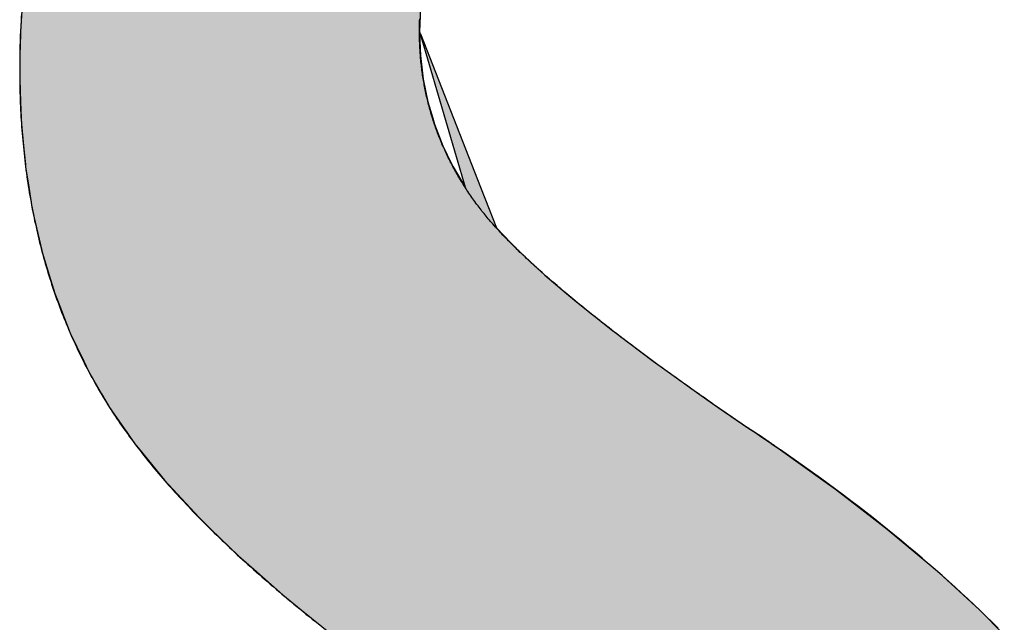
# Model space of a CAD drawing. Extents: x -134 to 16706, y -124 to 11796.
# Drawn here: x 6556 to 6705, y 717 to 808 of the extents above; entities that cross this region are included whole.
import ezdxf

# ---------------------------------------------------------------- set-up
doc = ezdxf.new("R2010")
doc.units = 0
doc.layers.add('AM_6', color=2, linetype='CONTINUOUS')

msp = doc.modelspace()

# ---------------------------------------------------------------- linework, layer by layer
at = {"layer": 'AM_6', "linetype": 'CONTINUOUS'}
for p, q in [((6556, 811.45), (6555.7, 806.62)), ((6616.44, 811.45), (6616.25, 806.62)), ((6555.68, 806.29), (6555.62, 802.98)), ((6555.7, 806.62), (6555.68, 806.29)), ((6616.38, 806.29), (6616.25, 806.62)), ((6616.26, 806.29), (6616.39, 802.98)), ((6616.34, 806.29), (6623.17, 783)), ((6616.38, 806.29), (6625.5, 783)), ((6555.62, 802.98), (6555.57, 800.77)), ((6616.39, 802.98), (6616.66, 800.77)), ((6555.57, 800.77), (6555.61, 799.43)), ((6555.61, 799.43), (6555.71, 795.97)), ((6616.66, 800.77), (6616.82, 799.43)), ((6616.82, 799.43), (6617.52, 795.97)), ((6555.71, 795.97), (6555.79, 793.49)), ((6617.52, 795.97), (6618.25, 793.49)), ((6555.79, 793.49), (6555.87, 792.6)), ((6618.25, 793.49), (6618.51, 792.6)), ((6555.87, 792.6), (6556.17, 789.31)), ((6618.51, 792.6), (6619.78, 789.31)), ((6556.17, 789.31), (6556.43, 786.45)), ((6619.78, 789.31), (6621.17, 786.45)), ((6556.43, 786.45), (6556.48, 786.11)), ((6556.48, 786.11), (6556.97, 783)), ((6621.17, 786.45), (6621.34, 786.11)), ((6621.34, 786.11), (6623.17, 783)), ((6556.97, 783), (6557.49, 779.68)), ((6625.5, 783), (6626.8, 779.68)), ((6557.49, 779.68), (6558.14, 776.84)), ((6626.8, 779.68), (6627.91, 776.84)), ((6558.14, 776.84), (6558.92, 773.41)), ((6627.91, 776.84), (6631.24, 773.41)), ((6558.92, 773.41), (6558.98, 773.15)), ((6558.98, 773.15), (6560.05, 769.67)), ((6631.24, 773.41), (6631.52, 773.15)), ((6631.52, 773.15), (6635.29, 769.67)), ((6560.05, 769.67), (6560.9, 766.88)), ((6635.29, 769.67), (6638.57, 766.88)), ((6560.9, 766.88), (6561.39, 765.62)), ((6638.57, 766.88), (6640.05, 765.62)), ((6561.39, 765.62), (6563.09, 761.27)), ((6640.05, 765.62), (6645.52, 761.27)), ((6563.09, 761.27), (6563.25, 760.86)), ((6563.25, 760.86), (6565.29, 756.61)), ((6645.52, 761.27), (6646.07, 760.86)), ((6646.07, 760.86), (6651.71, 756.61)), ((6565.29, 756.61), (6566.02, 755.1)), ((6651.71, 756.61), (6653.82, 755.1)), ((6566.02, 755.1), (6568.01, 751.65)), ((6653.82, 755.1), (6658.61, 751.65)), ((6568.01, 751.65), (6569.21, 749.59)), ((6658.61, 751.65), (6661.59, 749.59)), ((6569.21, 749.59), (6571.44, 746.38)), ((6661.59, 749.59), (6666.22, 746.38)), ((6571.44, 746.38), (6571.83, 745.83)), ((6571.83, 745.83), (6572.33, 745.1)), ((6666.22, 746.38), (6667.12, 745.83)), ((6667.12, 745.83), (6668.22, 745.1)), ((6572.33, 745.1), (6572.95, 744.21)), ((6572.95, 744.21), (6573, 744.14)), ((6573, 744.14), (6573.81, 743.15)), ((6668.22, 745.1), (6669.52, 744.21)), ((6669.52, 744.21), (6669.62, 744.14)), ((6669.62, 744.14), (6671.03, 743.15)), ((6573.81, 743.15), (6577.53, 738.57)), ((6671.03, 743.15), (6677.44, 738.57)), ((6577.53, 738.57), (6578.82, 737.18)), ((6677.44, 738.57), (6679.38, 737.18)), ((6578.82, 737.18), (6582.79, 732.88)), ((6679.38, 737.18), (6684.95, 732.88)), ((6582.79, 732.88), (6584.59, 731.14)), ((6684.95, 732.88), (6687.2, 731.14)), ((6584.59, 731.14), (6588.79, 727.07)), ((6687.2, 731.14), (6692.06, 727.07)), ((6588.79, 727.07), (6591.1, 725.04)), ((6692.06, 727.07), (6694.48, 725.04)), ((6591.1, 725.04), (6595.53, 721.14)), ((6694.48, 725.04), (6698.75, 721.14)), ((6595.53, 721.14), (6598.31, 718.88)), ((6698.75, 721.14), (6701.22, 718.88)), ((6598.31, 718.88), (6603, 715.09)), ((6701.22, 718.88), (6704.99, 715.09))]:
    msp.add_line(p, q, dxfattribs=at)
at = {"layer": 'AM_6'}
for points in [[(6555.82, 809.04), (6555.78, 808.26), (6555.74, 807.48), (6555.7, 806.71), (6555.67, 805.92), (6555.64, 805.14), (6555.62, 804.35), (6555.6, 803.56), (6555.59, 802.76), (6555.58, 801.97), (6555.57, 801.17), (6555.57, 800.5), (6555.58, 799.97), (6555.58, 799.44), (6555.59, 798.91), (6555.6, 798.39), (6555.61, 797.86), (6555.62, 797.34), (6555.64, 796.81), (6555.65, 796.29), (6555.67, 795.77), (6555.69, 795.25), (6555.72, 794.74), (6555.74, 794.22), (6555.77, 793.7), (6555.8, 793.19), (6555.84, 792.68), (6555.87, 792.17), (6555.91, 791.66), (6555.95, 791.15), (6555.99, 790.64), (6556.03, 790.14), (6556.08, 789.63), (6556.13, 789.13), (6556.18, 788.63), (6556.23, 788.13), (6556.29, 787.63), (6556.34, 787.13), (6556.4, 786.63), (6556.46, 786.14), (6556.53, 785.65), (6556.59, 785.15), (6556.66, 784.66), (6556.73, 784.17), (6556.8, 783.68), (6556.88, 783.2), (6556.96, 782.71), (6557.03, 782.22), (6557.12, 781.74), (6557.2, 781.26), (6557.29, 780.78), (6557.37, 780.3), (6557.46, 779.82), (6557.55, 779.34), (6557.65, 778.87), (6557.75, 778.39), (6557.84, 777.92), (6557.95, 777.45), (6558.05, 776.98), (6558.15, 776.51), (6558.26, 776.04), (6558.37, 775.57), (6558.48, 775.11), (6558.6, 774.64), (6558.71, 774.18), (6558.83, 773.72), (6558.95, 773.26), (6559.08, 772.8), (6559.2, 772.34), (6559.33, 771.89), (6559.46, 771.43), (6559.59, 770.98), (6559.72, 770.53), (6559.86, 770.08), (6560, 769.63), (6560.14, 769.18), (6560.28, 768.73), (6560.42, 768.29), (6560.57, 767.84), (6560.72, 767.4), (6560.87, 766.96), (6561.03, 766.52), (6561.18, 766.08), (6561.34, 765.64), (6561.5, 765.2), (6561.66, 764.77), (6561.83, 764.33), (6561.99, 763.9), (6562.16, 763.47), (6562.33, 763.04), (6562.51, 762.61), (6562.68, 762.18), (6562.86, 761.76), (6563.04, 761.33), (6563.22, 760.91), (6563.41, 760.49), (6563.59, 760.07), (6563.78, 759.65), (6563.97, 759.23), (6564.17, 758.81), (6564.36, 758.4), (6564.56, 757.98), (6564.76, 757.57), (6564.96, 757.16), (6565.16, 756.75), (6565.37, 756.34), (6565.58, 755.93), (6565.79, 755.52), (6566, 755.12), (6566.22, 754.71), (6566.43, 754.31), (6566.65, 753.91), (6566.87, 753.51), (6567.1, 753.11), (6567.32, 752.71), (6567.55, 752.32), (6567.78, 751.92), (6568.02, 751.53), (6568.25, 751.14), (6568.49, 750.75), (6568.73, 750.36), (6568.97, 749.97), (6569.21, 749.58)], [(6625.29, 779.96), (6625.13, 780.18), (6624.97, 780.39), (6624.81, 780.61), (6624.65, 780.82), (6624.5, 781.04), (6624.34, 781.26), (6624.19, 781.47), (6624.04, 781.69), (6623.89, 781.91), (6623.74, 782.13), (6623.6, 782.35), (6623.45, 782.57), (6623.31, 782.79), (6623.16, 783.01), (6623.02, 783.23), (6622.88, 783.45), (6622.75, 783.67), (6622.61, 783.89), (6622.47, 784.11), (6622.34, 784.34), (6622.21, 784.56), (6622.08, 784.78), (6621.95, 785.01), (6621.82, 785.23), (6621.69, 785.46), (6621.57, 785.68), (6621.44, 785.91), (6621.32, 786.14), (6621.2, 786.36), (6621.08, 786.59), (6620.96, 786.82), (6620.85, 787.05), (6620.73, 787.28), (6620.62, 787.51), (6620.51, 787.73), (6620.4, 787.96), (6620.29, 788.19), (6620.18, 788.43), (6620.07, 788.66), (6619.97, 788.89), (6619.87, 789.12), (6619.76, 789.35), (6619.66, 789.59), (6619.57, 789.82), (6619.47, 790.05), (6619.37, 790.29), (6619.28, 790.52), (6619.18, 790.76), (6619.09, 790.99), (6619, 791.23), (6618.91, 791.47), (6618.83, 791.7), (6618.74, 791.94), (6618.66, 792.18), (6618.57, 792.42), (6618.49, 792.66), (6618.41, 792.9), (6618.33, 793.14), (6618.26, 793.38), (6618.18, 793.62), (6618.11, 793.86), (6618.03, 794.1), (6617.96, 794.34), (6617.89, 794.58), (6617.82, 794.83), (6617.76, 795.07), (6617.69, 795.31), (6617.63, 795.56), (6617.56, 795.8), (6617.5, 796.05), (6617.44, 796.29), (6617.39, 796.54), (6617.33, 796.78), (6617.27, 797.03), (6617.22, 797.28), (6617.17, 797.53), (6617.12, 797.77), (6617.07, 798.02), (6617.02, 798.27), (6616.97, 798.52), (6616.93, 798.77), (6616.88, 799.02), (6616.84, 799.27), (6616.8, 799.52), (6616.76, 799.78), (6616.72, 800.03), (6616.69, 800.28), (6616.65, 800.53), (6616.62, 800.79), (6616.59, 801.04), (6616.56, 801.3), (6616.53, 801.55), (6616.5, 801.81), (6616.47, 802.06), (6616.45, 802.32), (6616.42, 802.57), (6616.4, 802.83), (6616.38, 803.09), (6616.36, 803.35), (6616.35, 803.61), (6616.33, 803.87), (6616.32, 804.12), (6616.3, 804.38), (6616.29, 804.64), (6616.28, 804.91), (6616.27, 805.17), (6616.26, 805.43), (6616.26, 805.69), (6616.25, 805.95), (6616.25, 806.22), (6616.25, 806.48), (6616.25, 806.79), (6616.25, 807.15), (6616.26, 807.5), (6616.26, 807.85), (6616.27, 808.2), (6616.28, 808.55)], [(6666.22, 746.38), (6665.72, 746.72), (6665.22, 747.06), (6664.73, 747.4), (6664.24, 747.73), (6663.75, 748.07), (6663.26, 748.4), (6662.78, 748.74), (6662.29, 749.07), (6661.82, 749.4), (6661.34, 749.73), (6660.87, 750.06), (6660.4, 750.39), (6659.93, 750.71), (6659.47, 751.04), (6659.01, 751.36), (6658.55, 751.69), (6658.09, 752.01), (6657.64, 752.33), (6657.19, 752.65), (6656.75, 752.96), (6656.3, 753.28), (6655.86, 753.6), (6655.42, 753.91), (6654.99, 754.22), (6654.55, 754.54), (6654.12, 754.85), (6653.7, 755.16), (6653.27, 755.46), (6652.85, 755.77), (6652.43, 756.08), (6652.02, 756.38), (6651.6, 756.68), (6651.19, 756.99), (6650.79, 757.29), (6650.38, 757.59), (6649.98, 757.89), (6649.58, 758.18), (6649.19, 758.48), (6648.79, 758.77), (6648.4, 759.07), (6648.02, 759.36), (6647.63, 759.65), (6647.25, 759.94), (6646.87, 760.23), (6646.5, 760.52), (6646.12, 760.8), (6645.75, 761.09), (6645.38, 761.37), (6645.02, 761.66), (6644.66, 761.94), (6644.3, 762.22), (6643.94, 762.5), (6643.59, 762.77), (6643.24, 763.05), (6642.89, 763.33), (6642.55, 763.6), (6642.2, 763.87), (6641.86, 764.15), (6641.53, 764.42), (6641.19, 764.69), (6640.86, 764.95), (6640.54, 765.22), (6640.21, 765.49), (6639.89, 765.75), (6639.57, 766.01), (6639.25, 766.28), (6638.94, 766.54), (6638.63, 766.8), (6638.32, 767.06), (6638.01, 767.31), (6637.71, 767.57), (6637.41, 767.82), (6637.12, 768.08), (6636.82, 768.33), (6636.53, 768.58), (6636.24, 768.83), (6635.96, 769.08), (6635.67, 769.33), (6635.39, 769.57), (6635.12, 769.82), (6634.84, 770.06), (6634.57, 770.3), (6634.3, 770.55), (6634.04, 770.79), (6633.77, 771.03), (6633.51, 771.26), (6633.26, 771.5), (6633, 771.73), (6632.75, 771.97), (6632.5, 772.2), (6632.26, 772.43), (6632.01, 772.66), (6631.77, 772.89), (6631.54, 773.12), (6631.3, 773.35), (6631.07, 773.57), (6630.84, 773.8), (6630.62, 774.02), (6630.39, 774.24), (6630.17, 774.46), (6629.95, 774.68), (6629.74, 774.9), (6629.53, 775.12), (6629.32, 775.33), (6629.11, 775.55), (6628.91, 775.76), (6628.71, 775.97), (6628.51, 776.19), (6628.32, 776.39), (6628.12, 776.6), (6627.93, 776.81), (6627.75, 777.02), (6627.56, 777.22), (6627.38, 777.43), (6627.2, 777.63), (6627.03, 777.83), (6626.86, 778.03), (6626.69, 778.23), (6626.52, 778.42), (6626.36, 778.62), (6626.2, 778.82), (6626.04, 779.01), (6625.88, 779.2), (6625.73, 779.39), (6625.58, 779.58), (6625.43, 779.77), (6625.29, 779.96)], [(6569.21, 749.58), (6569.43, 749.24), (6569.65, 748.9), (6569.87, 748.56), (6570.1, 748.22), (6570.33, 747.88), (6570.56, 747.54), (6570.79, 747.19), (6571.03, 746.85), (6571.27, 746.51), (6571.51, 746.16), (6571.76, 745.82), (6572.01, 745.48), (6572.26, 745.13), (6572.52, 744.78), (6572.77, 744.44), (6573.04, 744.09), (6573.3, 743.74), (6573.57, 743.4), (6573.84, 743.05), (6574.11, 742.7), (6574.38, 742.35), (6574.66, 742), (6574.94, 741.65), (6575.23, 741.3), (6575.51, 740.95), (6575.8, 740.6), (6576.1, 740.24), (6576.39, 739.89), (6576.69, 739.54), (6576.99, 739.18), (6577.3, 738.83), (6577.61, 738.48), (6577.92, 738.12), (6578.23, 737.77), (6578.55, 737.41), (6578.87, 737.05), (6579.19, 736.7), (6579.51, 736.34), (6579.84, 735.98), (6580.17, 735.62), (6580.51, 735.26), (6580.84, 734.9), (6581.18, 734.55), (6581.53, 734.18), (6581.87, 733.82), (6582.22, 733.46), (6582.57, 733.1), (6582.93, 732.74), (6583.28, 732.38), (6583.64, 732.01), (6584.01, 731.65), (6584.37, 731.29), (6584.74, 730.92), (6585.11, 730.56), (6585.49, 730.19), (6585.87, 729.82), (6586.25, 729.46), (6586.63, 729.09), (6587.02, 728.72), (6587.41, 728.36), (6587.8, 727.99), (6588.19, 727.62), (6588.59, 727.25), (6588.99, 726.88), (6589.4, 726.51), (6589.8, 726.14), (6590.21, 725.77), (6590.63, 725.4), (6591.04, 725.02), (6591.46, 724.65), (6591.88, 724.28), (6592.31, 723.9), (6592.73, 723.53), (6593.16, 723.16), (6593.6, 722.78), (6594.03, 722.41), (6594.47, 722.03), (6594.91, 721.65), (6595.36, 721.28), (6595.81, 720.9), (6596.26, 720.52), (6596.71, 720.14), (6597.17, 719.76), (6597.63, 719.38), (6598.09, 719.01), (6598.55, 718.63), (6599.02, 718.24), (6599.49, 717.86), (6599.97, 717.48), (6600.44, 717.1), (6600.92, 716.72)], [(6671.03, 743.14), (6670.98, 743.18), (6670.93, 743.22), (6670.88, 743.25), (6670.83, 743.29), (6670.78, 743.32), (6670.73, 743.36), (6670.68, 743.39), (6670.63, 743.43), (6670.58, 743.46), (6670.53, 743.5), (6670.48, 743.53), (6670.43, 743.57), (6670.38, 743.6), (6670.34, 743.63), (6670.29, 743.67), (6670.24, 743.7), (6670.19, 743.73), (6670.15, 743.77), (6670.1, 743.8), (6670.05, 743.83), (6670.01, 743.87), (6669.96, 743.9), (6669.91, 743.93), (6669.87, 743.96), (6669.82, 743.99), (6669.78, 744.03), (6669.73, 744.06), (6669.69, 744.09), (6669.64, 744.12), (6669.6, 744.15), (6669.55, 744.18), (6669.51, 744.21), (6669.46, 744.24), (6669.42, 744.28), (6669.38, 744.31), (6669.33, 744.34), (6669.29, 744.37), (6669.25, 744.4), (6669.2, 744.43), (6669.16, 744.45), (6669.12, 744.48), (6669.08, 744.51), (6669.04, 744.54), (6668.99, 744.57), (6668.95, 744.6), (6668.91, 744.63), (6668.87, 744.66), (6668.83, 744.68), (6668.79, 744.71), (6668.75, 744.74), (6668.71, 744.77), (6668.67, 744.8), (6668.63, 744.82), (6668.59, 744.85), (6668.55, 744.88), (6668.51, 744.9), (6668.47, 744.93), (6668.43, 744.96), (6668.39, 744.98), (6668.35, 745.01), (6668.32, 745.04), (6668.28, 745.06), (6668.24, 745.09), (6668.2, 745.11), (6668.16, 745.14), (6668.13, 745.16), (6668.09, 745.19), (6668.05, 745.21), (6668.02, 745.24), (6667.98, 745.26), (6667.94, 745.29), (6667.91, 745.31), (6667.87, 745.33), (6667.84, 745.36), (6667.8, 745.38), (6667.76, 745.41), (6667.73, 745.43), (6667.69, 745.45), (6667.66, 745.47), (6667.63, 745.5), (6667.59, 745.52), (6667.56, 745.54), (6667.52, 745.56), (6667.49, 745.59), (6667.46, 745.61), (6667.42, 745.63), (6667.39, 745.65), (6667.36, 745.67), (6667.32, 745.69), (6667.29, 745.72), (6667.26, 745.74), (6667.23, 745.76), (6667.19, 745.78), (6667.16, 745.8), (6667.13, 745.82), (6667.1, 745.84), (6667.07, 745.86), (6667.04, 745.88), (6667.01, 745.9), (6666.98, 745.92), (6666.95, 745.94), (6666.92, 745.96), (6666.88, 745.98), (6666.86, 745.99), (6666.83, 746.01), (6666.8, 746.03), (6666.77, 746.05), (6666.74, 746.07), (6666.71, 746.08), (6666.68, 746.1), (6666.65, 746.12), (6666.62, 746.14), (6666.59, 746.15), (6666.57, 746.17), (6666.54, 746.19), (6666.51, 746.21), (6666.48, 746.22), (6666.46, 746.24), (6666.43, 746.25), (6666.4, 746.27), (6666.38, 746.29), (6666.35, 746.3), (6666.32, 746.32), (6666.3, 746.33), (6666.27, 746.35), (6666.25, 746.36), (6666.22, 746.38)], [(6704.06, 716.09), (6703.16, 716.99), (6702.25, 717.88), (6701.33, 718.77), (6700.4, 719.65), (6699.46, 720.54), (6698.5, 721.43), (6697.54, 722.31), (6696.56, 723.19), (6695.57, 724.07), (6694.57, 724.95), (6693.56, 725.83), (6692.54, 726.71), (6691.51, 727.59), (6690.47, 728.46), (6689.41, 729.34), (6688.35, 730.21), (6687.27, 731.08), (6686.18, 731.95), (6685.08, 732.82), (6683.97, 733.69), (6682.85, 734.55), (6681.72, 735.42), (6680.58, 736.28), (6679.42, 737.14), (6678.26, 738.01), (6677.08, 738.87), (6675.89, 739.72), (6674.69, 740.58), (6673.48, 741.44), (6672.26, 742.29), (6671.03, 743.14)]]:
    msp.add_lwpolyline(points, dxfattribs=at)
for points in [[(6556, 811.45), (6555.7, 806.62), (6616.25, 806.62)], [(6616.25, 806.62), (6616.44, 811.45), (6556, 811.45)], [(6555.68, 806.29), (6555.62, 802.98), (6616.39, 802.98)], [(6555.7, 806.62), (6555.68, 806.29), (6616.26, 806.29)], [(6616.39, 802.98), (6616.26, 806.29), (6555.68, 806.29)], [(6616.26, 806.29), (6616.25, 806.62), (6555.7, 806.62)], [(6616.25, 806.62), (6616.34, 806.29), (6616.38, 806.29)], [(6616.34, 806.29), (6623.17, 783), (6625.5, 783)], [(6625.5, 783), (6616.38, 806.29), (6616.34, 806.29)], [(6555.62, 802.98), (6555.57, 800.77), (6616.66, 800.77)], [(6616.66, 800.77), (6616.39, 802.98), (6555.62, 802.98)], [(6555.57, 800.77), (6555.61, 799.43), (6616.82, 799.43)], [(6616.82, 799.43), (6616.66, 800.77), (6555.57, 800.77)], [(6555.61, 799.43), (6555.71, 795.97), (6617.52, 795.97)], [(6617.52, 795.97), (6616.82, 799.43), (6555.61, 799.43)], [(6555.71, 795.97), (6555.79, 793.49), (6618.25, 793.49)], [(6618.25, 793.49), (6617.52, 795.97), (6555.71, 795.97)], [(6555.79, 793.49), (6555.87, 792.6), (6618.51, 792.6)], [(6618.51, 792.6), (6618.25, 793.49), (6555.79, 793.49)], [(6555.87, 792.6), (6556.17, 789.31), (6619.78, 789.31)], [(6619.78, 789.31), (6618.51, 792.6), (6555.87, 792.6)], [(6556.17, 789.31), (6556.43, 786.45), (6621.17, 786.45)], [(6621.17, 786.45), (6619.78, 789.31), (6556.17, 789.31)], [(6556.43, 786.45), (6556.48, 786.11), (6621.34, 786.11)], [(6621.34, 786.11), (6621.17, 786.45), (6556.43, 786.45)], [(6556.48, 786.11), (6556.97, 783), (6623.17, 783)], [(6623.17, 783), (6621.34, 786.11), (6556.48, 786.11)], [(6556.97, 783), (6557.49, 779.68), (6626.8, 779.68)], [(6626.8, 779.68), (6625.5, 783), (6556.97, 783)], [(6557.49, 779.68), (6558.14, 776.84), (6627.91, 776.84)], [(6627.91, 776.84), (6626.8, 779.68), (6557.49, 779.68)], [(6558.14, 776.84), (6558.92, 773.41), (6631.24, 773.41)], [(6631.24, 773.41), (6627.91, 776.84), (6558.14, 776.84)], [(6558.92, 773.41), (6558.98, 773.15), (6631.52, 773.15)], [(6631.52, 773.15), (6631.24, 773.41), (6558.92, 773.41)], [(6558.98, 773.15), (6560.05, 769.67), (6635.29, 769.67)], [(6635.29, 769.67), (6631.52, 773.15), (6558.98, 773.15)], [(6560.05, 769.67), (6560.9, 766.88), (6638.57, 766.88)], [(6638.57, 766.88), (6635.29, 769.67), (6560.05, 769.67)], [(6560.9, 766.88), (6561.39, 765.62), (6640.05, 765.62)], [(6640.05, 765.62), (6638.57, 766.88), (6560.9, 766.88)], [(6561.39, 765.62), (6563.09, 761.27), (6645.52, 761.27)], [(6645.52, 761.27), (6640.05, 765.62), (6561.39, 765.62)], [(6563.09, 761.27), (6563.25, 760.86), (6646.07, 760.86)], [(6646.07, 760.86), (6645.52, 761.27), (6563.09, 761.27)], [(6563.25, 760.86), (6565.29, 756.61), (6651.71, 756.61)], [(6651.71, 756.61), (6646.07, 760.86), (6563.25, 760.86)], [(6565.29, 756.61), (6566.02, 755.1), (6653.82, 755.1)], [(6653.82, 755.1), (6651.71, 756.61), (6565.29, 756.61)], [(6566.02, 755.1), (6568.01, 751.65), (6658.61, 751.65)], [(6658.61, 751.65), (6653.82, 755.1), (6566.02, 755.1)], [(6568.01, 751.65), (6569.21, 749.59), (6661.59, 749.59)], [(6661.59, 749.59), (6658.61, 751.65), (6568.01, 751.65)], [(6569.21, 749.59), (6571.44, 746.38), (6666.22, 746.38)], [(6666.22, 746.38), (6661.59, 749.59), (6569.21, 749.59)], [(6571.44, 746.38), (6571.83, 745.83), (6667.12, 745.83)], [(6667.12, 745.83), (6666.22, 746.38), (6571.44, 746.38)], [(6571.83, 745.83), (6572.33, 745.1), (6668.22, 745.1)], [(6668.22, 745.1), (6667.12, 745.83), (6571.83, 745.83)], [(6572.33, 745.1), (6572.95, 744.21), (6669.52, 744.21)], [(6669.52, 744.21), (6668.22, 745.1), (6572.33, 745.1)], [(6572.95, 744.21), (6573, 744.14), (6669.62, 744.14)], [(6669.62, 744.14), (6669.52, 744.21), (6572.95, 744.21)], [(6573, 744.14), (6573.81, 743.15), (6671.03, 743.15)], [(6671.03, 743.15), (6669.62, 744.14), (6573, 744.14)], [(6573.81, 743.15), (6577.53, 738.57), (6677.44, 738.57)], [(6677.44, 738.57), (6671.03, 743.15), (6573.81, 743.15)], [(6577.53, 738.57), (6578.82, 737.18), (6679.38, 737.18)], [(6679.38, 737.18), (6677.44, 738.57), (6577.53, 738.57)], [(6578.82, 737.18), (6582.79, 732.88), (6684.95, 732.88)], [(6684.95, 732.88), (6679.38, 737.18), (6578.82, 737.18)], [(6582.79, 732.88), (6584.59, 731.14), (6687.2, 731.14)], [(6687.2, 731.14), (6684.95, 732.88), (6582.79, 732.88)], [(6584.59, 731.14), (6588.79, 727.07), (6692.06, 727.07)], [(6692.06, 727.07), (6687.2, 731.14), (6584.59, 731.14)], [(6588.79, 727.07), (6591.1, 725.04), (6694.48, 725.04)], [(6694.48, 725.04), (6692.06, 727.07), (6588.79, 727.07)], [(6591.1, 725.04), (6595.53, 721.14), (6698.75, 721.14)], [(6698.75, 721.14), (6694.48, 725.04), (6591.1, 725.04)], [(6595.53, 721.14), (6598.31, 718.88), (6701.22, 718.88)], [(6701.22, 718.88), (6698.75, 721.14), (6595.53, 721.14)], [(6598.31, 718.88), (6603, 715.09), (6704.99, 715.09)], [(6704.99, 715.09), (6701.22, 718.88), (6598.31, 718.88)]]:
    msp.add_solid(points, dxfattribs=at)

doc.saveas('drawing.dxf')
